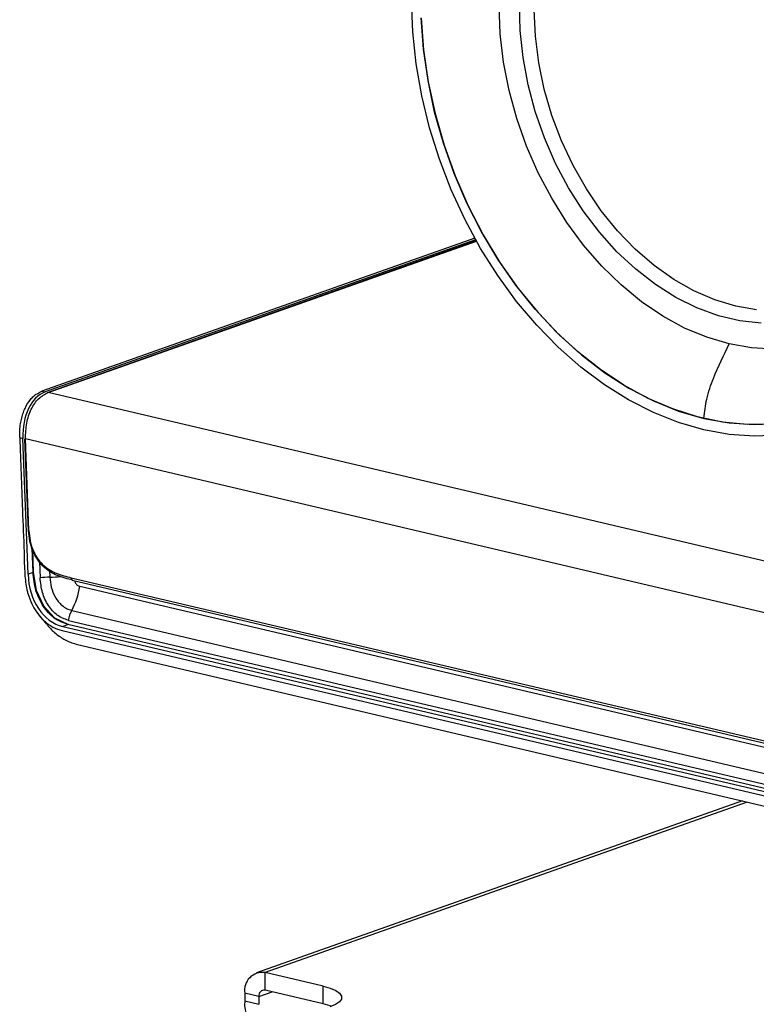
# Model space of a CAD drawing. Units: inches. Extents: x 0.3 to 10.8, y 0.4 to 8.2.
# Drawn here: x 1.1 to 1.8, y 1.2 to 2.1 of the extents above; entities that cross this region are included whole.
import ezdxf

# ---------------------------------------------------------------- set-up
doc = ezdxf.new("R2010")
doc.units = ezdxf.units.IN
doc.header["$MEASUREMENT"] = 0

msp = doc.modelspace()

# ---------------------------------------------------------------- linework, layer by layer
at = {"color": 7, "linetype": 'Continuous', "lineweight": 25}
for p, q in [((1.50011, 1.88526), (1.10439, 1.74531)), ((1.50075, 1.88413), (1.10636, 1.74465)), ((1.4993, 1.88671), (1.24599, 1.79712)), ((1.24599, 1.79712), (1.10145, 1.74601)), ((1.10145, 1.74601), (1.10439, 1.74531)), ((2.60248, 1.39287), (1.10709, 1.74468)), ((1.0811, 1.70335), (1.08404, 1.70265)), ((1.0887, 1.57779), (1.08404, 1.70265)), ((1.08555, 1.70195), (1.08869, 1.61777)), ((1.08954, 1.61792), (1.0864, 1.7021)), ((2.56891, 1.35332), (1.0864, 1.7021)), ((1.0933, 1.57961), (1.09248, 1.60157)), ((1.0928, 1.60054), (1.09358, 1.57963)), ((1.0933, 1.57961), (1.09358, 1.57963)), ((1.09358, 1.57963), (1.09628, 1.56315)), ((1.12849, 1.57457), (2.48971, 1.25433)), ((1.12934, 1.57235), (2.49057, 1.2521)), ((2.49822, 1.24619), (1.13631, 1.56659)), ((1.09628, 1.56315), (1.10293, 1.5487)), ((1.10293, 1.5487), (1.11297, 1.53788)), ((1.12887, 1.54461), (2.49078, 1.2242)), ((1.11297, 1.53788), (1.1254, 1.53199)), ((1.12079, 1.52976), (2.4827, 1.20936)), ((1.1254, 1.53199), (2.48693, 1.21167)), ((1.1254, 1.53199), (1.1254, 1.53164)), ((2.48693, 1.21132), (1.1254, 1.53164)), ((1.12577, 1.53544), (2.48768, 1.21503)), ((1.12017, 1.52601), (2.48208, 1.2056)), ((1.13414, 1.51325), (2.49605, 1.19285)), ((1.74546, 1.36943), (1.29862, 1.21141)), ((1.35997, 1.19922), (1.30665, 1.21176)), ((1.30672, 1.19561), (1.30665, 1.21176)), ((1.36004, 1.18306), (1.30672, 1.19561)), ((1.36004, 1.18306), (1.35997, 1.19922)), ((1.30097, 1.18979), (1.28796, 1.19285)), ((1.28796, 1.19285), (1.28799, 1.18565)), ((1.28799, 1.18565), (1.301, 1.18259)), ((1.30097, 1.18979), (1.301, 1.18259))]:
    msp.add_line(p, q, dxfattribs=at)
at = {"color": 8, "linetype": 'Continuous', "lineweight": 25}
for p, q in [((1.10709, 1.74468), (1.50085, 1.88394)), ((1.09927, 1.58913), (1.09981, 1.57453)), ((1.09333, 1.57942), (1.0887, 1.57779)), ((1.10856, 1.58123), (1.10879, 1.57512)), ((1.12581, 1.53154), (1.12079, 1.52976)), ((1.74968, 1.36844), (1.30665, 1.21176)), ((1.30097, 1.18979), (1.31315, 1.19409))]:
    msp.add_line(p, q, dxfattribs=at)
at = {"color": 7, "linetype": 'Continuous', "lineweight": 25, "flags": 128}
for points in [[(1.70999, 1.72103), (1.73318, 1.71686), (1.75619, 1.71532), (1.7788, 1.71641), (1.80086, 1.72013), (1.82217, 1.72644), (1.84257, 1.7353), (1.86188, 1.74664), (1.87997, 1.76035), (1.89668, 1.77634), (1.91187, 1.79447), (1.92542, 1.8146), (1.93723, 1.83656), (1.9472, 1.86018), (1.95525, 1.88527), (1.96131, 1.91163), (1.96534, 1.93904), (1.9673, 1.96728), (1.96718, 1.99613), (1.96498, 2.02536), (1.96072, 2.05472), (1.95442, 2.08398), (1.94615, 2.11291)], [(1.71003, 1.71043), (1.68672, 1.71717), (1.66358, 1.7264), (1.64077, 1.73803), (1.61849, 1.75197), (1.59689, 1.76813), (1.57614, 1.78638), (1.55641, 1.80657), (1.53782, 1.82857), (1.52054, 1.85219), (1.50469, 1.87726), (1.4904, 1.90358), (1.47776, 1.93097), (1.46688, 1.9592), (1.45784, 1.98807), (1.45071, 2.01735), (1.44555, 2.04683), (1.44238, 2.07627), (1.44124, 2.10546)], [(1.73325, 1.78941), (1.71261, 1.79552), (1.69216, 1.80409), (1.6721, 1.81504), (1.65261, 1.82826), (1.63389, 1.84363), (1.61612, 1.86099), (1.59946, 1.88017), (1.58408, 1.90101), (1.57013, 1.92328), (1.55774, 1.94679), (1.54703, 1.97129), (1.5381, 1.99656), (1.53104, 2.02236), (1.52591, 2.04843), (1.52277, 2.07452), (1.52165, 2.10039)], [(1.76265, 1.80862), (1.74302, 1.81072), (1.72328, 1.81537), (1.70364, 1.82251), (1.68429, 1.83207), (1.66546, 1.84395), (1.64733, 1.85802), (1.6301, 1.87414), (1.61395, 1.89213), (1.59905, 1.91181), (1.58557, 1.93295), (1.57364, 1.95535), (1.56339, 1.97876), (1.55493, 2.00294), (1.54835, 2.02762), (1.54371, 2.05255), (1.54108, 2.07746), (1.54047, 2.10209)], [(1.92622, 2.10517), (1.93328, 2.07937), (1.93841, 2.0533), (1.94154, 2.02721), (1.94266, 2.00134), (1.94176, 1.97595), (1.93883, 1.95129), (1.93392, 1.92758), (1.92706, 1.90506), (1.91832, 1.88394), (1.90779, 1.86443), (1.89557, 1.84672), (1.88178, 1.83097), (1.86655, 1.81734), (1.85002, 1.80596), (1.83235, 1.79694), (1.81373, 1.79036), (1.79431, 1.78629), (1.7743, 1.78477), (1.75388, 1.78581), (1.73325, 1.78941)], [(1.75849, 1.8208), (1.73923, 1.82408), (1.71996, 1.82986), (1.70088, 1.8381), (1.68222, 1.84868), (1.66417, 1.86151), (1.64694, 1.87643), (1.6307, 1.89329), (1.61564, 1.9119), (1.60193, 1.93206), (1.58971, 1.95354), (1.57911, 1.97611), (1.57027, 1.99952), (1.56326, 2.02352), (1.55817, 2.04785), (1.55505, 2.07223), (1.55394, 2.09639)], [(1.75849, 1.8208), (1.73923, 1.82408), (1.71996, 1.82986), (1.70088, 1.8381), (1.68222, 1.84868), (1.66417, 1.86151), (1.64694, 1.87643), (1.6307, 1.89329), (1.61564, 1.9119), (1.60193, 1.93206), (1.58971, 1.95354), (1.57911, 1.97611), (1.57027, 1.99952), (1.56326, 2.02352), (1.55817, 2.04785), (1.55505, 2.07223), (1.55394, 2.09639)], [(1.95944, 2.09702), (1.96657, 2.06774), (1.97174, 2.03827), (1.9749, 2.00882), (1.97604, 1.97964), (1.97514, 1.95093), (1.97222, 1.92292), (1.96729, 1.89582), (1.96039, 1.86984), (1.95157, 1.84517), (1.94091, 1.82201), (1.92848, 1.80052), (1.91437, 1.78087), (1.8987, 1.76322), (1.88158, 1.74769), (1.86315, 1.73441), (1.84354, 1.72347), (1.82291, 1.71496), (1.8014, 1.70894), (1.77919, 1.70546), (1.75644, 1.70455), (1.73333, 1.70621), (1.71003, 1.71043)], [(1.77232, 1.71583), (1.7499, 1.71548), (1.72715, 1.7177), (1.70426, 1.72245), (1.6814, 1.72972), (1.65875, 1.73943), (1.6365, 1.75151), (1.61481, 1.76587), (1.59385, 1.7824), (1.5738, 1.80096), (1.5548, 1.82141), (1.537, 1.8436), (1.52054, 1.86734), (1.50556, 1.89245), (1.49217, 1.91874), (1.48047, 1.94599), (1.47055, 1.974), (1.4625, 2.00255), (1.45638, 2.03141), (1.45223, 2.06036), (1.45009, 2.08917)], [(1.4501, 2.08896), (1.4523, 2.05974), (1.45657, 2.03038), (1.46286, 2.00111), (1.47114, 1.97218), (1.48132, 1.94382), (1.49334, 1.91625), (1.50709, 1.8897), (1.52246, 1.86438), (1.53934, 1.84049), (1.55757, 1.81823), (1.57702, 1.79778), (1.59754, 1.77929), (1.61894, 1.76293), (1.64107, 1.74882), (1.66374, 1.73707), (1.68678, 1.72778), (1.70999, 1.72103)], [(1.10636, 1.74465), (1.1067, 1.74472), (1.10709, 1.74468)], [(1.35997, 1.19922), (1.36645, 1.19735), (1.37153, 1.19516), (1.37501, 1.19271), (1.37677, 1.19011), (1.37674, 1.18745), (1.37491, 1.18484), (1.37137, 1.18238), (1.36623, 1.18015)], [(1.36779, 1.18073), (1.36652, 1.1812), (1.36004, 1.18306)]]:
    msp.add_lwpolyline(points, dxfattribs=at)
at = {"color": 7, "linetype": 'Continuous', "lineweight": 25}
for centre, radius, start, end in [((1.08635, 1.69992), 0.00218, 88.60535, 111.36197), ((1.08912, 1.61878), 0.0011, 247.04992, 277.22942), ((1.11807, 1.36445), 0.21087, 92.52191, 94.96698), ((1.06722, 1.57772), 0.06998, 331.7581, 350.85353), ((1.15455, 1.53081), 0.02916, 151.7581, 170.85353), ((1.30416, 1.19553), 0.01642, 81.29043, 189.39507), ((1.30595, 1.19061), 0.00505, 81.29043, 189.39507), ((1.31312, 1.18225), 0.02535, 172.28848, 244.94553)]:
    msp.add_arc(centre, radius, start, end, dxfattribs=at)
at = {"color": 8, "linetype": 'Continuous', "lineweight": 25}
for centre, radius, start, end in [((1.08942, 1.6161), 0.00182, 86.29514, 113.67218), ((1.08161, 2.16968), 0.59519, 272.61779, 273.60614), ((1.13026, 1.57398), 0.00187, 161.48166, 240.74381)]:
    msp.add_arc(centre, radius, start, end, dxfattribs=at)
at = {"color": 7, "linetype": 'Continuous', "lineweight": 25}
for centre, major_axis, ratio, start_param, end_param in [((1.11372, 1.70076), (-0.00501, 0.04554), 0.643301, 0.149742, 1.458739), ((1.1294, 1.58235), (0.00356, 0.05334), 0.760923, 1.706971, 3.015968)]:
    msp.add_ellipse(centre, major_axis=major_axis, ratio=ratio, start_param=start_param, end_param=end_param, dxfattribs=at)
for points, knots in [([(1.70999, 1.72103), (1.71065, 1.72699), (1.71206, 1.73958), (1.72031, 1.76303), (1.7282, 1.7791), (1.73325, 1.78941)], [0, 0, 0, 0, 0.244121, 0.515504, 1, 1, 1, 1]), ([(1.0811, 1.70335), (1.08107, 1.70507), (1.08101, 1.70895), (1.08152, 1.71457), (1.08251, 1.7202), (1.08395, 1.72539), (1.08651, 1.7319), (1.08992, 1.73737), (1.09511, 1.7429), (1.09885, 1.74473), (1.10145, 1.74601)], [0, 0, 0, 0, 0.088402, 0.199059, 0.292964, 0.393289, 0.495022, 0.693104, 0.78729, 1, 1, 1, 1]), ([(1.0864, 1.7021), (1.08656, 1.70704), (1.0869, 1.71688), (1.09132, 1.72983), (1.09809, 1.74001), (1.10409, 1.74313), (1.10709, 1.74468)], [0, 0, 0, 0, 0.253359, 0.504394, 0.752976, 1, 1, 1, 1]), ([(1.0811, 1.70335), (1.08188, 1.68123), (1.08313, 1.64617), (1.08498, 1.60429), (1.08541, 1.5797), (1.08674, 1.56687), (1.08915, 1.55787), (1.09181, 1.55089), (1.09627, 1.54311), (1.10136, 1.53683), (1.10659, 1.53231), (1.11274, 1.52835), (1.11724, 1.52693), (1.12017, 1.52601)], [0, 0, 0, 0, 0.333377, 0.528301, 0.63119, 0.703787, 0.721886, 0.775029, 0.820657, 0.86758, 0.911347, 0.942351, 1, 1, 1, 1]), ([(1.12986, 1.57239), (1.12513, 1.57355), (1.11557, 1.5759), (1.10426, 1.58258), (1.09707, 1.59132), (1.0929, 1.59927), (1.09011, 1.60819), (1.08954, 1.61453), (1.08926, 1.61769)], [0, 0, 0, 0, 0.244423, 0.493857, 0.62062, 0.74685, 0.873797, 1, 1, 1, 1]), ([(1.08954, 1.61792), (1.08979, 1.61486), (1.09028, 1.60883), (1.09288, 1.60035), (1.09676, 1.59282), (1.10358, 1.58445), (1.11452, 1.578), (1.12382, 1.57572), (1.12849, 1.57457)], [0, 0, 0, 0, 0.126678, 0.250465, 0.375145, 0.500483, 0.749757, 1, 1, 1, 1]), ([(1.1254, 1.53164), (1.12107, 1.53324), (1.11243, 1.53645), (1.10224, 1.54792), (1.09517, 1.56264), (1.09392, 1.57395), (1.0933, 1.57961)], [0, 0, 0, 0, 0.250769, 0.50053, 0.75022, 1, 1, 1, 1]), ([(1.12577, 1.53544), (1.12225, 1.53675), (1.11523, 1.53937), (1.10699, 1.54875), (1.10131, 1.56074), (1.10031, 1.56993), (1.09981, 1.57453)], [0, 0, 0, 0, 0.2508063, 0.5005567, 0.7502343, 1, 1, 1, 1]), ([(1.10879, 1.57512), (1.1091, 1.57202), (1.10973, 1.56558), (1.11346, 1.55639), (1.11863, 1.54993), (1.12408, 1.54612), (1.12726, 1.54511), (1.12887, 1.54461)], [0, 0, 0, 0, 0.216338, 0.450296, 0.7105, 0.853345, 1, 1, 1, 1]), ([(1.09899, 1.53985), (1.10014, 1.5385), (1.10244, 1.5358), (1.10446, 1.53343), (1.10547, 1.53224)], [0, 0, 0, 0, 0.498877, 1, 1, 1, 1]), ([(1.10558, 1.53244), (1.10619, 1.53157), (1.10895, 1.52767), (1.11516, 1.52229), (1.12406, 1.51633), (1.13072, 1.5143), (1.13414, 1.51325)], [0, 0, 0, 0, 0.083971, 0.378217, 0.68154, 1, 1, 1, 1])]:
    msp.add_open_spline(points, degree=3, knots=knots, dxfattribs=at)
at = {"color": 8, "linetype": 'Continuous', "lineweight": 25}
msp.add_open_spline([(1.13134, 1.57188), (1.13154, 1.57131), (1.13209, 1.56971), (1.13347, 1.56811), (1.13501, 1.567), (1.13588, 1.56673), (1.13631, 1.56659)], degree=3, knots=[0, 0, 0, 0, 0.216742, 0.606619, 0.804533, 1, 1, 1, 1], dxfattribs=at)

doc.saveas('drawing.dxf')
